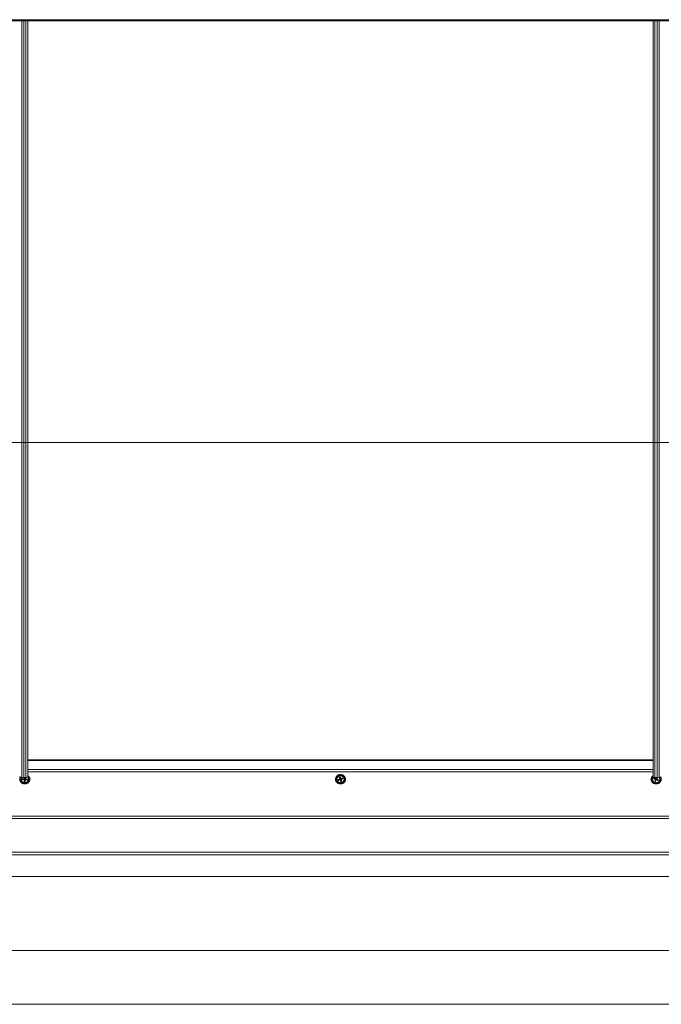
# Model space of a CAD drawing. Units: millimetres. Extents: x -23272465 to 44913, y -22484634 to 188.
# Drawn here: x -23272140 to -23272043, y -22483517 to -22483367 of the extents above; entities that cross this region are included whole.
import ezdxf

# ---------------------------------------------------------------- set-up
doc = ezdxf.new("R2010")
doc.units = ezdxf.units.MM
doc.layers.get('0').update_dxf_attribs({"lineweight": 20})
doc.layers.add('KEYLITE DIMENSIONS', color=7, linetype='Continuous', lineweight=18)

msp = doc.modelspace()

# ---------------------------------------------------------------- linework, layer by layer
at = {"linetype": 'Continuous', "lineweight": 15}
for p, q in [((-23271966.09, -22483367.33), (-23272150.22, -22483367.33)), ((-23271966.09, -22483367.51), (-23272150.23, -22483367.51)), ((-23272139.99, -22483367.51), (-23272139.99, -22483482.62)), ((-23272139.69, -22483367.51), (-23272139.69, -22483482.67)), ((-23272139.34, -22483367.51), (-23272139.34, -22483482.67)), ((-23272139.04, -22483367.51), (-23272139.04, -22483479.28)), ((-23272043.96, -22483479.28), (-23272043.96, -22483367.51)), ((-23272043.66, -22483367.51), (-23272043.66, -22483482.67)), ((-23272043.31, -22483367.51), (-23272043.31, -22483482.67)), ((-23272043.01, -22483482.62), (-23272043.01, -22483367.51)), ((-23272139.06, -22483479.7), (-23272139.06, -22483482.61)), ((-23272043.93, -22483482.61), (-23272043.93, -22483479.7)), ((-23272043.93, -22483480.01), (-23272139.06, -22483480.01)), ((-23272043.93, -22483480.1), (-23272139.06, -22483480.1)), ((-23272139.69, -22483482.67), (-23272139.34, -22483482.67)), ((-23272139.62, -22483482.86), (-23272139.57, -22483482.83)), ((-23272139.51, -22483482.83), (-23272139.59, -22483482.9)), ((-23272139.55, -22483482.67), (-23272139.57, -22483482.83)), ((-23272139.57, -22483482.77), (-23272139.44, -22483482.79)), ((-23272139.51, -22483482.83), (-23272139.57, -22483482.78)), ((-23272139.51, -22483482.83), (-23272139.57, -22483482.83)), ((-23272139.51, -22483482.83), (-23272139.52, -22483482.9)), ((-23272139.51, -22483482.83), (-23272139.51, -22483482.78)), ((-23272139.44, -22483482.79), (-23272139.51, -22483482.83)), ((-23272139.44, -22483482.84), (-23272139.51, -22483482.83)), ((-23272139.51, -22483482.83), (-23272139.45, -22483482.92)), ((-23272139.44, -22483482.79), (-23272139.45, -22483482.92)), ((-23272139.43, -22483482.78), (-23272139.44, -22483482.79)), ((-23272139.44, -22483482.79), (-23272139.44, -22483482.84)), ((-23272139.43, -22483482.84), (-23272139.41, -22483482.67)), ((-23272139.42, -22483482.67), (-23272139.43, -22483482.76)), ((-23272139.43, -22483482.76), (-23272139.43, -22483482.84)), ((-23272043.93, -22483481.45), (-23272139.06, -22483481.45)), ((-23272043.93, -22483481.83), (-23272139.06, -22483481.83)), ((-23272091.57, -22483482.58), (-23272091.7, -22483482.63)), ((-23272091.7, -22483482.63), (-23272091.6, -22483482.87)), ((-23272091.7, -22483482.63), (-23272091.67, -22483482.65)), ((-23272091.67, -22483482.65), (-23272091.55, -22483482.61)), ((-23272091.67, -22483482.65), (-23272091.6, -22483482.78)), ((-23272091.6, -22483482.78), (-23272091.6, -22483482.87)), ((-23272091.59, -22483482.81), (-23272091.6, -22483482.8)), ((-23272091.59, -22483482.81), (-23272091.49, -22483482.77)), ((-23272091.54, -22483482.93), (-23272091.59, -22483482.81)), ((-23272091.5, -22483482.83), (-23272091.59, -22483482.81)), ((-23272091.59, -22483482.81), (-23272091.56, -22483482.86)), ((-23272091.47, -22483482.82), (-23272091.57, -22483482.58)), ((-23272091.5, -22483482.83), (-23272091.56, -22483482.86)), ((-23272091.5, -22483482.83), (-23272091.54, -22483482.93)), ((-23272091.5, -22483482.83), (-23272091.52, -22483482.78)), ((-23272091.48, -22483482.8), (-23272091.5, -22483482.83)), ((-23272091.47, -22483482.82), (-23272091.5, -22483482.83)), ((-23272091.5, -22483482.83), (-23272091.41, -22483482.88)), ((-23272091.5, -22483482.83), (-23272091.47, -22483482.89)), ((-23272091.42, -22483482.84), (-23272091.47, -22483482.82)), ((-23272091.17, -22483482.75), (-23272091.42, -22483482.84)), ((-23272091.23, -22483482.77), (-23272091.2, -22483482.85)), ((-23272091.12, -22483482.88), (-23272091.17, -22483482.75)), ((-23272043.8, -22483482.74), (-23272043.86, -22483482.86)), ((-23272043.55, -22483482.84), (-23272043.8, -22483482.74)), ((-23272043.78, -22483482.84), (-23272043.74, -22483482.76)), ((-23272043.66, -22483482.67), (-23272043.31, -22483482.67)), ((-23272043.57, -22483482.88), (-23272043.48, -22483482.83)), ((-23272043.55, -22483482.84), (-23272043.5, -22483482.82)), ((-23272043.51, -22483482.82), (-23272043.48, -22483482.83)), ((-23272043.48, -22483482.83), (-23272043.51, -22483482.89)), ((-23272043.44, -22483482.67), (-23272043.5, -22483482.82)), ((-23272043.48, -22483482.83), (-23272043.5, -22483482.8)), ((-23272043.48, -22483482.77), (-23272043.39, -22483482.81)), ((-23272043.48, -22483482.83), (-23272043.46, -22483482.78)), ((-23272043.48, -22483482.83), (-23272043.39, -22483482.81)), ((-23272043.48, -22483482.83), (-23272043.42, -22483482.86)), ((-23272043.48, -22483482.83), (-23272043.44, -22483482.93)), ((-23272043.39, -22483482.81), (-23272043.44, -22483482.93)), ((-23272043.42, -22483482.86), (-23272043.39, -22483482.81)), ((-23272043.39, -22483482.81), (-23272043.37, -22483482.81)), ((-23272043.37, -22483482.87), (-23272043.28, -22483482.67)), ((-23272043.37, -22483482.79), (-23272043.31, -22483482.67)), ((-23272043.37, -22483482.87), (-23272043.37, -22483482.79)), ((-23272140.07, -22483482.91), (-23272140.06, -22483482.85)), ((-23272140.07, -22483482.94), (-23272140.07, -22483482.91)), ((-23272139.88, -22483482.83), (-23272139.9, -22483482.97)), ((-23272139.9, -22483482.97), (-23272139.82, -22483482.92)), ((-23272139.9, -22483482.97), (-23272139.63, -22483482.99)), ((-23272139.62, -22483482.86), (-23272139.88, -22483482.83)), ((-23272139.82, -22483482.92), (-23272139.81, -22483482.84)), ((-23272139.82, -22483482.92), (-23272139.63, -22483482.91)), ((-23272139.63, -22483482.91), (-23272139.63, -22483482.99)), ((-23272139.62, -22483482.92), (-23272139.63, -22483482.91)), ((-23272139.63, -22483482.99), (-23272139.6, -22483483.04)), ((-23272139.6, -22483483.04), (-23272139.63, -22483483.29)), ((-23272139.63, -22483483.29), (-23272139.49, -22483483.3)), ((-23272139.59, -22483482.9), (-23272139.62, -22483482.92)), ((-23272139.62, -22483482.92), (-23272139.6, -22483482.95)), ((-23272139.48, -22483483.17), (-23272139.61, -22483483.16)), ((-23272139.6, -22483483.04), (-23272139.6, -22483482.95)), ((-23272139.59, -22483482.9), (-23272139.59, -22483482.84)), ((-23272139.45, -22483482.92), (-23272139.59, -22483482.9)), ((-23272139.59, -22483482.9), (-23272139.52, -22483482.9)), ((-23272139.52, -22483482.9), (-23272139.45, -22483482.92)), ((-23272139.49, -22483483.3), (-23272139.46, -22483483.05)), ((-23272139.48, -22483483.17), (-23272139.49, -22483483.3)), ((-23272139.46, -22483482.96), (-23272139.48, -22483483.17)), ((-23272139.46, -22483482.96), (-23272139.44, -22483482.94)), ((-23272139.46, -22483483.05), (-23272139.46, -22483482.96)), ((-23272139.41, -22483483.02), (-23272139.46, -22483483.05)), ((-23272139.44, -22483482.84), (-23272139.45, -22483482.92)), ((-23272139.45, -22483482.92), (-23272139.44, -22483482.94)), ((-23272139.44, -22483482.94), (-23272139.41, -22483482.93)), ((-23272139.4, -22483482.89), (-23272139.43, -22483482.84)), ((-23272139.41, -22483483.02), (-23272139.41, -22483482.93)), ((-23272139.41, -22483482.93), (-23272139.23, -22483482.99)), ((-23272139.41, -22483483.02), (-23272139.15, -22483483.05)), ((-23272139.13, -22483482.91), (-23272139.4, -22483482.89)), ((-23272139.22, -22483482.91), (-23272139.23, -22483482.99)), ((-23272139.23, -22483482.99), (-23272139.15, -22483483.05)), ((-23272139.15, -22483483.05), (-23272139.13, -22483482.91)), ((-23272138.96, -22483482.91), (-23272138.96, -22483482.94)), ((-23272092.05, -22483482.94), (-23272092.05, -22483482.91)), ((-23272091.63, -22483482.91), (-23272091.88, -22483483)), ((-23272091.88, -22483483), (-23272091.83, -22483483.13)), ((-23272091.83, -22483483.13), (-23272091.58, -22483483.04)), ((-23272091.83, -22483483.13), (-23272091.75, -22483483.05)), ((-23272091.75, -22483483.05), (-23272091.78, -22483482.97)), ((-23272091.75, -22483483.05), (-23272091.58, -22483482.95)), ((-23272091.63, -22483482.91), (-23272091.6, -22483482.87)), ((-23272091.55, -22483482.96), (-23272091.58, -22483482.95)), ((-23272091.58, -22483482.95), (-23272091.58, -22483483.04)), ((-23272091.58, -22483483.04), (-23272091.53, -22483483.06)), ((-23272091.56, -22483482.86), (-23272091.54, -22483482.93)), ((-23272091.54, -22483482.93), (-23272091.55, -22483482.96)), ((-23272091.55, -22483482.96), (-23272091.53, -22483482.97)), ((-23272091.41, -22483482.88), (-23272091.54, -22483482.93)), ((-23272091.54, -22483482.93), (-23272091.47, -22483482.89)), ((-23272091.53, -22483483.06), (-23272091.53, -22483482.97)), ((-23272091.53, -22483482.97), (-23272091.46, -22483483.17)), ((-23272091.53, -22483483.06), (-23272091.43, -22483483.3)), ((-23272091.47, -22483482.89), (-23272091.41, -22483482.88)), ((-23272091.34, -22483483.13), (-23272091.46, -22483483.17)), ((-23272091.46, -22483483.17), (-23272091.43, -22483483.3)), ((-23272091.43, -22483482.84), (-23272091.41, -22483482.88)), ((-23272091.43, -22483483.3), (-23272091.3, -22483483.25)), ((-23272091.41, -22483482.88), (-23272091.38, -22483482.9)), ((-23272091.39, -22483482.93), (-23272091.38, -22483482.9)), ((-23272091.39, -22483483.01), (-23272091.39, -22483482.93)), ((-23272091.37, -22483482.97), (-23272091.39, -22483483.01)), ((-23272091.3, -22483483.25), (-23272091.39, -22483483.01)), ((-23272091.38, -22483482.9), (-23272091.37, -22483482.88)), ((-23272091.37, -22483482.88), (-23272091.2, -22483482.85)), ((-23272091.37, -22483482.97), (-23272091.12, -22483482.88)), ((-23272091.37, -22483482.97), (-23272091.37, -22483482.88)), ((-23272091.2, -22483482.85), (-23272091.12, -22483482.88)), ((-23272090.95, -22483482.91), (-23272090.95, -22483482.94)), ((-23272044.03, -22483482.94), (-23272044.03, -22483482.91)), ((-23272043.86, -22483482.86), (-23272043.78, -22483482.84)), ((-23272043.86, -22483482.86), (-23272043.61, -22483482.96)), ((-23272043.61, -22483482.87), (-23272043.78, -22483482.84)), ((-23272043.59, -22483483.01), (-23272043.7, -22483483.24)), ((-23272043.7, -22483483.24), (-23272043.57, -22483483.29)), ((-23272043.53, -22483483.17), (-23272043.64, -22483483.13)), ((-23272043.61, -22483482.96), (-23272043.61, -22483482.87)), ((-23272043.61, -22483482.87), (-23272043.6, -22483482.89)), ((-23272043.61, -22483482.96), (-23272043.59, -22483483.01)), ((-23272043.6, -22483482.89), (-23272043.57, -22483482.88)), ((-23272043.6, -22483482.89), (-23272043.59, -22483482.92)), ((-23272043.59, -22483482.92), (-23272043.59, -22483483.01)), ((-23272043.57, -22483482.88), (-23272043.55, -22483482.84)), ((-23272043.44, -22483482.93), (-23272043.57, -22483482.88)), ((-23272043.51, -22483482.89), (-23272043.57, -22483482.88)), ((-23272043.57, -22483483.29), (-23272043.46, -22483483.06)), ((-23272043.57, -22483483.29), (-23272043.53, -22483483.17)), ((-23272043.53, -22483483.17), (-23272043.46, -22483482.98)), ((-23272043.44, -22483482.93), (-23272043.51, -22483482.89)), ((-23272043.46, -22483482.98), (-23272043.43, -22483482.96)), ((-23272043.46, -22483482.98), (-23272043.46, -22483483.06)), ((-23272043.41, -22483483.04), (-23272043.46, -22483483.06)), ((-23272043.44, -22483482.93), (-23272043.42, -22483482.86)), ((-23272043.44, -22483482.93), (-23272043.43, -22483482.96)), ((-23272043.43, -22483482.96), (-23272043.41, -22483482.96)), ((-23272043.41, -22483482.96), (-23272043.41, -22483483.04)), ((-23272043.24, -22483483.06), (-23272043.41, -22483482.96)), ((-23272043.41, -22483483.04), (-23272043.16, -22483483.14)), ((-23272043.35, -22483482.92), (-23272043.37, -22483482.87)), ((-23272043.11, -22483483.02), (-23272043.35, -22483482.92)), ((-23272043.2, -22483482.98), (-23272043.24, -22483483.06)), ((-23272043.24, -22483483.06), (-23272043.16, -22483483.14)), ((-23272043.16, -22483483.14), (-23272043.11, -22483483.02)), ((-23272042.93, -22483482.91), (-23272042.93, -22483482.94)), ((-23272040.08, -22483488.55), (-23272142.93, -22483488.55)), ((-23272039.76, -22483488.94), (-23272143.25, -22483488.94)), ((-23272035.58, -22483494.05), (-23272159.89, -22483494.05)), ((-23272035.58, -22483494.46), (-23272159.89, -22483494.46)), ((-23272035.58, -22483497.74), (-23272159.89, -22483497.74)), ((-23272024.69, -22483508.99), (-23272161.87, -22483508.99)), ((-23272170.08, -22483517.2), (-23272024.69, -22483517.2))]:
    msp.add_line(p, q, dxfattribs=at)
at = {"linetype": 'Continuous', "lineweight": 15, "flags": 128}
for points in [[(-23272139.08, -22483482.62), (-23272139.02, -22483482.71), (-23272138.97, -22483482.87), (-23272138.97, -22483483.04), (-23272139.04, -22483483.2), (-23272139.15, -22483483.33), (-23272139.31, -22483483.42), (-23272139.49, -22483483.46), (-23272139.67, -22483483.44), (-23272139.83, -22483483.37), (-23272139.96, -22483483.25), (-23272140.04, -22483483.09), (-23272140.07, -22483482.92), (-23272140.03, -22483482.76), (-23272139.96, -22483482.63)], [(-23272140.06, -22483482.85), (-23272140.01, -22483482.69), (-23272139.98, -22483482.63)], [(-23272091.69, -22483482.45), (-23272091.52, -22483482.42), (-23272091.34, -22483482.44), (-23272091.17, -22483482.52), (-23272091.05, -22483482.64), (-23272090.97, -22483482.8), (-23272090.95, -22483482.97), (-23272090.98, -22483483.13), (-23272091.08, -22483483.28), (-23272091.22, -22483483.39), (-23272091.39, -22483483.45), (-23272091.57, -22483483.46), (-23272091.75, -22483483.4), (-23272091.89, -22483483.3), (-23272092, -22483483.16), (-23272092.05, -22483483), (-23272092.04, -22483482.83), (-23272091.97, -22483482.67), (-23272091.85, -22483482.54), (-23272091.69, -22483482.45)], [(-23272043.02, -22483482.63), (-23272042.95, -22483482.78), (-23272042.93, -22483482.91)]]:
    msp.add_lwpolyline(points, dxfattribs=at)
at = {"linetype": 'Continuous', "lineweight": 15}
for centre, radius, start, end in [((-23272140.15, -22483483.08), 0.483, 70.5679, 109.4321), ((-23272139.54, -22483482.92), 0.62, 148.9894, 272.6457), ((-23272139.71, -22483481.88), 0.796, 249.7231, 271.5173), ((-23272139.48, -22483482.93), 0.614, 266.5285, 47.3652), ((-23272139.31, -22483482.19), 0.484, 265.8501, 300.304), ((-23272139.46, -22483482.91), 0.497, 0.1035, 37.5513), ((-23272091.53, -22483482.92), 0.618, 87.4137, 272.5863), ((-23272091.5, -22483482.94), 0.553, 2.4852, 177.5148), ((-23272091.47, -22483482.92), 0.618, 267.4154, 92.5846), ((-23272043.52, -22483482.93), 0.614, 132.632, 273.4709), ((-23272043.53, -22483482.92), 0.501, 142.5922, 179.7402), ((-23272043.53, -22483482.94), 0.507, 140.7211, 249.6792), ((-23272043.69, -22483482.19), 0.483, 239.6904, 274.1538), ((-23272043.47, -22483482.94), 0.531, 244.1519, 35.0325), ((-23272043.45, -22483482.93), 0.616, 266.6286, 31.7346), ((-23272043.29, -22483481.88), 0.796, 268.481, 290.2774), ((-23272042.85, -22483483.08), 0.483, 70.5679, 109.4321)]:
    msp.add_arc(centre, radius, start, end, dxfattribs=at)
for points, knots in [([(-23272139.06, -22483479.7), (-23272139.06, -22483479.62), (-23272139.05, -22483479.48), (-23272139.04, -22483479.34), (-23272139.04, -22483479.28)], [0, 0, 0, 0, 0.596087, 1, 1, 1, 1]), ([(-23272043.96, -22483479.28), (-23272043.95, -22483479.36), (-23272043.94, -22483479.51), (-23272043.94, -22483479.64), (-23272043.93, -22483479.7)], [0, 0, 0, 0, 0.584957, 1, 1, 1, 1]), ([(-23272139.51, -22483483.66), (-23272139.59, -22483483.66), (-23272139.75, -22483483.64), (-23272139.95, -22483483.55), (-23272140.1, -22483483.42), (-23272140.2, -22483483.28), (-23272140.27, -22483483.12), (-23272140.29, -22483482.94), (-23272140.27, -22483482.76), (-23272140.22, -22483482.65), (-23272140.19, -22483482.6)], [0, 0, 0, 0, 0.13772, 0.311949, 0.413904, 0.524483, 0.641674, 0.762484, 0.883281, 1, 1, 1, 1]), ([(-23272139.06, -22483482.36), (-23272139.06, -22483482.36), (-23272139.01, -22483482.38), (-23272138.93, -22483482.47), (-23272138.83, -22483482.6), (-23272138.76, -22483482.76), (-23272138.74, -22483482.94), (-23272138.76, -22483483.12), (-23272138.83, -22483483.28), (-23272138.93, -22483483.42), (-23272139.08, -22483483.55), (-23272139.28, -22483483.64), (-23272139.44, -22483483.66), (-23272139.51, -22483483.66)], [0, 0, 0, 0, 0.004795, 0.088436, 0.179166, 0.275314, 0.374417, 0.47353, 0.569678, 0.660401, 0.744048, 0.88699, 1, 1, 1, 1]), ([(-23272091.5, -22483483.66), (-23272091.57, -22483483.66), (-23272091.74, -22483483.64), (-23272091.93, -22483483.55), (-23272092.08, -22483483.42), (-23272092.18, -22483483.28), (-23272092.25, -22483483.12), (-23272092.27, -22483482.94), (-23272092.25, -22483482.76), (-23272092.18, -22483482.6), (-23272092.08, -22483482.46), (-23272091.93, -22483482.33), (-23272091.74, -22483482.24), (-23272091.57, -22483482.22), (-23272091.5, -22483482.22)], [0, 0, 0, 0, 0.090317, 0.204567, 0.271423, 0.343939, 0.420784, 0.500003, 0.579215, 0.65606, 0.728582, 0.795433, 0.909683, 1, 1, 1, 1]), ([(-23272091.5, -22483482.22), (-23272091.43, -22483482.22), (-23272091.26, -22483482.24), (-23272091.06, -22483482.33), (-23272090.91, -22483482.46), (-23272090.81, -22483482.6), (-23272090.75, -22483482.76), (-23272090.72, -22483482.94), (-23272090.75, -22483483.12), (-23272090.81, -22483483.28), (-23272090.91, -22483483.42), (-23272091.06, -22483483.55), (-23272091.26, -22483483.64), (-23272091.43, -22483483.66), (-23272091.5, -22483483.66)], [0, 0, 0, 0, 0.090318, 0.204562, 0.271415, 0.343938, 0.420784, 0.499997, 0.579218, 0.656063, 0.72858, 0.795438, 0.909682, 1, 1, 1, 1]), ([(-23272091.5, -22483482.22), (-23272091.5, -22483482.24), (-23272091.5, -22483482.28), (-23272091.5, -22483482.3), (-23272091.5, -22483482.31)], [0, 0, 0, 0, 0.56001, 1, 1, 1, 1]), ([(-23272043.48, -22483483.66), (-23272043.55, -22483483.66), (-23272043.72, -22483483.64), (-23272043.92, -22483483.55), (-23272044.07, -22483483.42), (-23272044.17, -22483483.28), (-23272044.23, -22483483.12), (-23272044.26, -22483482.94), (-23272044.23, -22483482.76), (-23272044.17, -22483482.6), (-23272044.07, -22483482.47), (-23272043.99, -22483482.38), (-23272043.94, -22483482.36), (-23272043.93, -22483482.36)], [0, 0, 0, 0, 0.113001, 0.255936, 0.339584, 0.430313, 0.526458, 0.625575, 0.724681, 0.820826, 0.911563, 0.995205, 1, 1, 1, 1]), ([(-23272042.8, -22483482.6), (-23272042.78, -22483482.65), (-23272042.73, -22483482.76), (-23272042.71, -22483482.94), (-23272042.73, -22483483.12), (-23272042.8, -22483483.28), (-23272042.89, -22483483.42), (-23272043.04, -22483483.55), (-23272043.24, -22483483.64), (-23272043.41, -22483483.66), (-23272043.48, -22483483.66)], [0, 0, 0, 0, 0.116997, 0.237753, 0.358521, 0.47567, 0.586219, 0.688141, 0.862301, 1, 1, 1, 1]), ([(-23272139.51, -22483483.54), (-23272139.51, -22483483.56), (-23272139.51, -22483483.6), (-23272139.51, -22483483.64), (-23272139.51, -22483483.66)], [0, 0, 0, 0, 0.560004, 1, 1, 1, 1]), ([(-23272091.5, -22483483.54), (-23272091.5, -22483483.56), (-23272091.5, -22483483.6), (-23272091.5, -22483483.64), (-23272091.5, -22483483.66)], [0, 0, 0, 0, 0.560004, 1, 1, 1, 1]), ([(-23272043.48, -22483483.54), (-23272043.48, -22483483.56), (-23272043.48, -22483483.6), (-23272043.48, -22483483.64), (-23272043.48, -22483483.66)], [0, 0, 0, 0, 0.560004, 1, 1, 1, 1])]:
    msp.add_open_spline(points, degree=3, knots=knots, dxfattribs=at)
at = {"layer": 'KEYLITE DIMENSIONS'}
msp.add_line((-23272197.37, -22483431.69), (-23271720.46, -22483431.69), dxfattribs=at)

doc.saveas('drawing.dxf')
